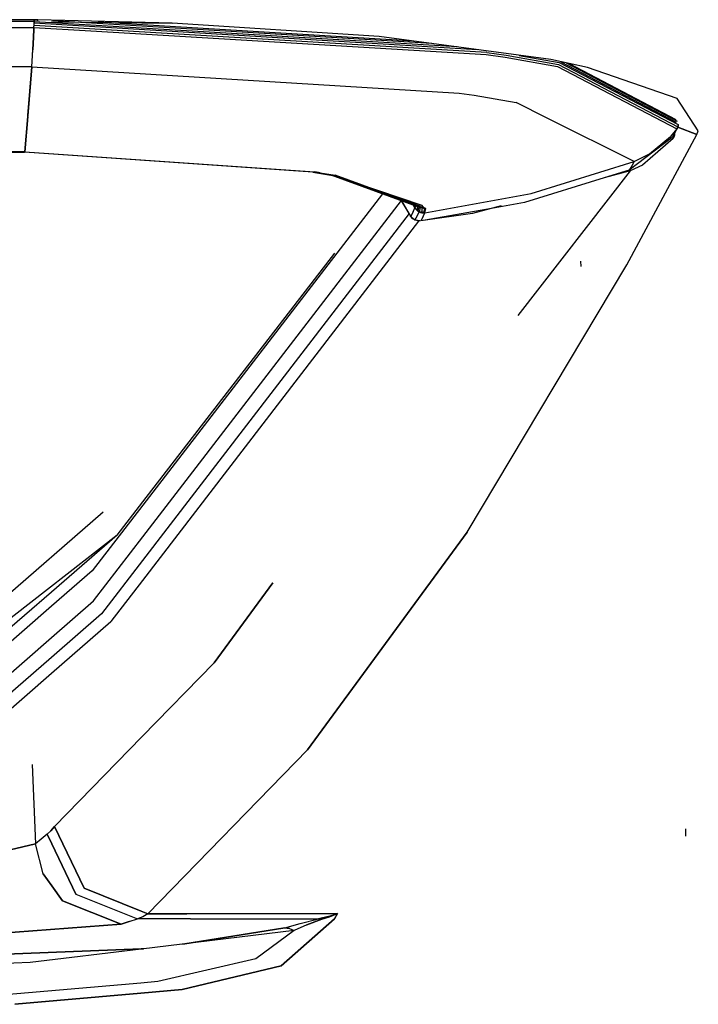
# Model space of a CAD drawing. Units: millimetres. Extents: x 977 to 10228, y -2171 to 2178.
# Drawn here: x 3422 to 3471, y -1032 to -961 of the extents above; entities that cross this region are included whole.
import ezdxf

# ---------------------------------------------------------------- set-up
doc = ezdxf.new("R2010")
doc.units = ezdxf.units.MM
doc.layers.add('10', color=7, linetype='CONTINUOUS', true_color=0xffffff)

msp = doc.modelspace()

# ---------------------------------------------------------------- linework, layer by layer
at = {"layer": '10', "color": 18, "linetype": 'CONTINUOUS'}
for p, q in [((3419.239929, -960.747314), (3423.197693, -960.768311)), ((3423.197693, -960.768311), (3419.239929, -960.747314)), ((3423.193542, -960.896729), (3423.196228, -960.816406)), ((3423.193542, -960.896729), (3423.196228, -960.816406)), ((3423.196228, -960.824219), (3423.193542, -960.896729)), ((3423.196228, -960.824219), (3423.193542, -960.896729)), ((3423.196228, -960.824219), (3423.193542, -960.896729)), ((3423.196228, -960.824219), (3423.193542, -960.896729)), ((3423.196228, -960.816406), (3423.196228, -960.824219)), ((3423.196228, -960.816406), (3423.196228, -960.824219)), ((3423.196228, -960.816406), (3423.196228, -960.824219)), ((3423.196228, -960.816406), (3423.196228, -960.824219)), ((3423.197693, -960.768311), (3423.462585, -960.769531)), ((3423.462585, -960.769531), (3423.197693, -960.768311)), ((3423.455505, -960.840332), (3423.458923, -960.817871)), ((3423.455505, -960.840332), (3423.458923, -960.817871)), ((3423.458923, -960.817871), (3423.462585, -960.769531)), ((3423.458923, -960.817871), (3423.462585, -960.769531)), ((3433.192566, -960.996582), (3423.462585, -960.769531)), ((3433.192566, -960.996582), (3423.462585, -960.769531)), ((3451.968201, -962.473633), (3424.526306, -960.837646)), ((3451.968201, -962.473633), (3424.526306, -960.837646)), ((3451.968201, -962.473633), (3424.526306, -960.837646)), ((3451.968201, -962.473633), (3424.526306, -960.837646)), ((3421.158875, -961.303955), (3423.176453, -961.313232)), ((3421.158875, -961.303955), (3423.176453, -961.313232)), ((3421.158875, -961.303955), (3423.176453, -961.313232)), ((3421.158875, -961.303955), (3423.176453, -961.313232)), ((3423.193542, -960.896729), (3421.170349, -960.886475)), ((3423.193542, -960.896729), (3421.170349, -960.886475)), ((3423.193542, -960.896729), (3421.170349, -960.886475)), ((3423.193542, -960.896729), (3421.170349, -960.886475)), ((3423.10907, -962.491211), (3423.166443, -961.491943)), ((3423.10907, -962.491211), (3423.166443, -961.491943)), ((3423.167175, -961.491943), (3423.113953, -962.491211)), ((3423.167175, -961.491943), (3423.113953, -962.491211)), ((3423.167175, -961.491943), (3423.113953, -962.491211)), ((3423.167175, -961.491943), (3423.113953, -962.491211)), ((3423.166443, -961.491455), (3423.176453, -961.313232)), ((3423.166443, -961.491455), (3423.176453, -961.313232)), ((3423.166443, -961.491943), (3423.166443, -961.491455)), ((3423.166443, -961.491943), (3423.166443, -961.491455)), ((3423.176453, -961.313232), (3423.167175, -961.491455)), ((3423.176453, -961.313232), (3423.167175, -961.491455)), ((3423.176453, -961.313232), (3423.167175, -961.491455)), ((3423.176453, -961.313232), (3423.167175, -961.491455)), ((3423.167175, -961.491455), (3423.167175, -961.491943)), ((3423.167175, -961.491455), (3423.167175, -961.491943)), ((3423.167175, -961.491455), (3423.167175, -961.491943)), ((3423.167175, -961.491455), (3423.167175, -961.491943)), ((3423.176453, -961.313232), (3423.183533, -961.161377)), ((3423.176453, -961.313232), (3423.183533, -961.161377)), ((3423.176453, -961.313232), (3423.179871, -961.23999)), ((3423.176453, -961.313232), (3423.179871, -961.23999)), ((3423.176453, -961.313232), (3423.179871, -961.23999)), ((3423.176453, -961.313232), (3423.179871, -961.23999)), ((3423.176453, -961.313232), (3427.286316, -961.558594)), ((3423.176453, -961.313232), (3427.286316, -961.558594)), ((3423.176453, -961.313232), (3427.286316, -961.558594)), ((3423.176453, -961.313232), (3427.286316, -961.558594)), ((3423.179871, -961.23999), (3423.183533, -961.162109)), ((3423.179871, -961.23999), (3423.183533, -961.162109)), ((3423.179871, -961.23999), (3423.183533, -961.162109)), ((3423.179871, -961.23999), (3423.183533, -961.162109)), ((3423.183533, -961.161377), (3423.193542, -960.896729)), ((3423.183533, -961.161377), (3423.193542, -960.896729)), ((3423.183533, -961.162109), (3423.186951, -961.084229)), ((3423.183533, -961.162109), (3423.186951, -961.084229)), ((3423.183533, -961.162109), (3423.186951, -961.084229)), ((3423.183533, -961.162109), (3423.186951, -961.084229)), ((3430.788757, -961.615967), (3423.183533, -961.162109)), ((3430.788757, -961.615967), (3423.183533, -961.162109)), ((3430.788757, -961.615967), (3423.183533, -961.162109)), ((3430.788757, -961.615967), (3423.183533, -961.162109)), ((3423.186951, -961.084229), (3423.190125, -961.006348)), ((3423.186951, -961.084229), (3423.190125, -961.006348)), ((3423.186951, -961.084229), (3423.190125, -961.006348)), ((3423.186951, -961.084229), (3423.190125, -961.006348)), ((3423.193542, -960.896729), (3423.190125, -961.006348)), ((3423.193542, -960.896729), (3423.190125, -961.006348)), ((3423.193542, -960.896729), (3423.190125, -961.006348)), ((3423.193542, -960.896729), (3423.190125, -961.006348)), ((3434.396423, -961.674561), (3423.190125, -961.006348)), ((3434.396423, -961.674561), (3423.190125, -961.006348)), ((3434.396423, -961.674561), (3423.190125, -961.006348)), ((3434.396423, -961.674561), (3423.190125, -961.006348)), ((3453.809021, -962.722168), (3423.193542, -960.896729)), ((3453.809021, -962.722168), (3423.193542, -960.896729)), ((3453.809021, -962.722168), (3423.193542, -960.896729)), ((3453.809021, -962.722168), (3423.193542, -960.896729)), ((3424.415955, -960.894775), (3433.192566, -960.996582)), ((3427.286316, -961.558594), (3427.28656, -961.559082)), ((3427.286316, -961.558594), (3427.28656, -961.559082)), ((3427.286316, -961.558594), (3427.28656, -961.559082)), ((3427.286316, -961.558594), (3427.28656, -961.559082)), ((3427.287048, -961.559082), (3455.913513, -963.268555)), ((3427.287048, -961.559082), (3455.913513, -963.268555)), ((3427.287048, -961.559082), (3455.913513, -963.268555)), ((3427.287048, -961.559082), (3455.913513, -963.268555)), ((3450.639587, -962.294189), (3427.834412, -960.934326)), ((3450.639587, -962.294189), (3427.834412, -960.934326)), ((3450.639587, -962.294189), (3427.834412, -960.934326)), ((3450.639587, -962.294189), (3427.834412, -960.934326)), ((3448.171082, -961.960938), (3433.192566, -960.996582)), ((3430.78949, -961.615967), (3430.788757, -961.615967)), ((3430.78949, -961.615967), (3430.788757, -961.615967)), ((3430.78949, -961.615967), (3430.788757, -961.615967)), ((3430.78949, -961.615967), (3430.788757, -961.615967)), ((3455.952087, -963.116943), (3430.78949, -961.615967)), ((3455.952087, -963.116943), (3430.78949, -961.615967)), ((3455.952087, -963.116943), (3430.78949, -961.615967)), ((3455.952087, -963.116943), (3430.78949, -961.615967)), ((3455.270691, -962.919678), (3434.396423, -961.674561)), ((3455.270691, -962.919678), (3434.396423, -961.674561)), ((3455.270691, -962.919678), (3434.396423, -961.674561)), ((3455.270691, -962.919678), (3434.396423, -961.674561)), ((3460.588806, -963.637451), (3448.171082, -961.960938)), ((3423.012878, -964.165771), (3423.10907, -962.491211)), ((3423.012878, -964.165771), (3423.10907, -962.491211)), ((3423.012878, -964.165771), (3423.090515, -962.932617)), ((3423.012878, -964.165771), (3423.090515, -962.932617)), ((3423.012878, -964.165771), (3423.090515, -962.932617)), ((3423.012878, -964.165771), (3423.090515, -962.932617)), ((3423.113953, -962.491211), (3423.090515, -962.932617)), ((3423.113953, -962.491211), (3423.090515, -962.932617)), ((3423.113953, -962.491211), (3423.090515, -962.932617)), ((3423.113953, -962.491211), (3423.090515, -962.932617)), ((3455.913513, -963.268555), (3457.294861, -963.469727)), ((3455.913513, -963.268555), (3457.294861, -963.469727)), ((3455.913513, -963.268555), (3457.294861, -963.469727)), ((3455.913513, -963.268555), (3457.294861, -963.469727)), ((3455.952087, -963.116943), (3457.34613, -963.320068)), ((3455.952087, -963.116943), (3457.34613, -963.320068)), ((3455.952087, -963.116943), (3457.34613, -963.320068)), ((3455.952087, -963.116943), (3457.34613, -963.320068)), ((3457.294861, -963.469727), (3461.060242, -964.125488)), ((3457.294861, -963.469727), (3461.060242, -964.125488)), ((3457.294861, -963.469727), (3461.060242, -964.125488)), ((3457.294861, -963.469727), (3461.060242, -964.125488)), ((3457.34613, -963.320068), (3461.144226, -963.982178)), ((3457.34613, -963.320068), (3461.144226, -963.982178)), ((3457.34613, -963.320068), (3461.144226, -963.982178)), ((3457.34613, -963.320068), (3461.144226, -963.982178)), ((3458.286804, -963.32666), (3461.187439, -963.832764)), ((3458.286804, -963.32666), (3461.187439, -963.832764)), ((3458.286804, -963.32666), (3461.187439, -963.832764)), ((3458.286804, -963.32666), (3461.187439, -963.832764)), ((3463.233337, -964.194824), (3460.588806, -963.637451)), ((3423.012878, -964.165771), (3421.095886, -964.157227)), ((3423.012878, -964.165771), (3421.095886, -964.157227)), ((3423.012878, -964.165771), (3421.095886, -964.157227)), ((3423.012878, -964.165771), (3421.095886, -964.157227)), ((3423.012878, -964.165771), (3422.745789, -967.697021)), ((3423.012878, -964.165771), (3422.745789, -967.697021)), ((3422.747009, -967.681396), (3423.012878, -964.165771)), ((3422.747009, -967.681396), (3423.012878, -964.165771)), ((3422.747009, -967.681396), (3423.012878, -964.165771)), ((3422.747009, -967.681396), (3423.012878, -964.165771)), ((3423.012878, -964.165771), (3453.958191, -966.057129)), ((3423.012878, -964.165771), (3453.958191, -966.057129)), ((3423.012878, -964.165771), (3453.958191, -966.057129)), ((3423.012878, -964.165771), (3453.958191, -966.057129)), ((3423.037781, -963.736084), (3423.039978, -963.736084)), ((3423.037781, -963.736084), (3423.039978, -963.736084)), ((3461.060242, -964.125488), (3469.71283, -968.633301)), ((3461.060242, -964.125488), (3469.71283, -968.633301)), ((3461.060242, -964.125488), (3469.71283, -968.633301)), ((3461.060242, -964.125488), (3469.71283, -968.633301)), ((3461.144226, -963.982178), (3469.786072, -968.493164)), ((3461.144226, -963.982178), (3469.786072, -968.493164)), ((3461.144226, -963.982178), (3469.786072, -968.493164)), ((3461.144226, -963.982178), (3469.786072, -968.493164)), ((3461.187439, -963.832764), (3469.808777, -968.339844)), ((3461.187439, -963.832764), (3469.808777, -968.339844)), ((3461.187439, -963.832764), (3469.808777, -968.339844)), ((3461.187439, -963.832764), (3469.808777, -968.339844)), ((3461.31488, -963.790527), (3469.669373, -968.162109)), ((3461.31488, -963.790527), (3469.669373, -968.162109)), ((3461.31488, -963.790527), (3469.669373, -968.162109)), ((3461.31488, -963.790527), (3469.669373, -968.162109)), ((3461.704285, -963.872803), (3469.73407, -968.078369)), ((3461.704285, -963.872803), (3469.73407, -968.078369)), ((3461.704285, -963.872803), (3469.73407, -968.078369)), ((3461.704285, -963.872803), (3469.73407, -968.078369)), ((3461.915222, -963.91748), (3469.631775, -967.960938)), ((3461.915222, -963.91748), (3469.631775, -967.960938)), ((3461.915222, -963.91748), (3469.631775, -967.960938)), ((3461.915222, -963.91748), (3469.631775, -967.960938)), ((3469.738464, -966.454346), (3463.233337, -964.194824)), ((3453.958191, -966.057129), (3455.049255, -966.218506)), ((3453.958191, -966.057129), (3455.049255, -966.218506)), ((3453.958191, -966.057129), (3455.049255, -966.218506)), ((3453.958191, -966.057129), (3455.049255, -966.218506)), ((3455.049255, -966.218506), (3458.068054, -966.735352)), ((3455.049255, -966.218506), (3458.068054, -966.735352)), ((3455.049255, -966.218506), (3458.068054, -966.735352)), ((3455.049255, -966.218506), (3458.068054, -966.735352)), ((3471.26239, -968.792236), (3469.738464, -966.454346)), ((3471.26239, -968.792236), (3469.738464, -966.454346)), ((3460.334656, -967.866699), (3458.068054, -966.735352)), ((3460.334656, -967.866699), (3458.068054, -966.735352)), ((3460.334656, -967.866699), (3458.068054, -966.735352)), ((3460.334656, -967.866699), (3458.068054, -966.735352)), ((3422.742371, -967.741455), (3422.510681, -970.30542)), ((3422.742371, -967.741455), (3422.510681, -970.30542)), ((3422.510681, -970.30542), (3422.741638, -967.742676)), ((3422.510681, -970.30542), (3422.741638, -967.742676)), ((3422.510681, -970.30542), (3422.741638, -967.742676)), ((3422.510681, -970.30542), (3422.741638, -967.742676)), ((3422.741882, -967.740479), (3422.747009, -967.681396)), ((3422.741882, -967.740479), (3422.747009, -967.681396)), ((3422.741882, -967.740479), (3422.747009, -967.681396)), ((3422.741882, -967.740479), (3422.747009, -967.681396)), ((3466.611755, -971.000732), (3460.334656, -967.866699)), ((3466.611755, -971.000732), (3460.334656, -967.866699)), ((3466.611755, -971.000732), (3460.334656, -967.866699)), ((3466.611755, -971.000732), (3460.334656, -967.866699)), ((3469.71283, -968.633301), (3469.244568, -969.20459)), ((3469.71283, -968.633301), (3469.244568, -969.20459)), ((3469.747986, -968.576416), (3469.548767, -968.953125)), ((3469.747986, -968.576416), (3469.548767, -968.953125)), ((3469.71283, -968.633301), (3469.548767, -968.953125)), ((3469.71283, -968.633301), (3469.548767, -968.953125)), ((3469.71283, -968.633301), (3469.548767, -968.953125)), ((3469.71283, -968.633301), (3469.548767, -968.953125)), ((3469.76825, -968.539062), (3469.71283, -968.633301)), ((3469.76825, -968.539062), (3469.71283, -968.633301)), ((3469.76825, -968.539062), (3469.71283, -968.633301)), ((3469.76825, -968.539062), (3469.71283, -968.633301)), ((3469.71283, -968.633301), (3469.754578, -968.566406)), ((3469.71283, -968.633301), (3469.754578, -968.566406)), ((3469.76825, -968.539062), (3469.753845, -968.565918)), ((3469.76825, -968.539062), (3469.753845, -968.565918)), ((3469.754578, -968.566406), (3469.786072, -968.493164)), ((3469.754578, -968.566406), (3469.786072, -968.493164)), ((3469.768494, -968.533691), (3469.76825, -968.539062)), ((3469.768494, -968.533691), (3469.76825, -968.539062)), ((3469.770203, -968.530273), (3471.155701, -969.044189)), ((3471.155701, -969.044189), (3469.770203, -968.530273)), ((3469.784363, -968.341797), (3469.7724, -968.486084)), ((3469.784363, -968.341797), (3469.7724, -968.486084)), ((3469.803894, -968.41748), (3469.786072, -968.493164)), ((3469.803894, -968.41748), (3469.786072, -968.493164)), ((3469.808777, -968.339844), (3469.803894, -968.41748)), ((3469.808777, -968.339844), (3469.803894, -968.41748)), ((3466.080505, -978.470459), (3471.155701, -969.044189)), ((3466.080505, -978.470459), (3471.155701, -969.044189)), ((3469.365906, -969.270508), (3466.268494, -971.628174)), ((3469.365906, -969.270508), (3466.268494, -971.628174)), ((3469.452332, -969.33252), (3467.229919, -971.270508)), ((3469.452332, -969.33252), (3467.229919, -971.270508)), ((3469.452332, -969.33252), (3467.229919, -971.270508)), ((3469.452332, -969.33252), (3467.229919, -971.270508)), ((3467.724792, -970.454102), (3469.244568, -969.20459)), ((3467.724792, -970.454102), (3469.244568, -969.20459)), ((3469.548767, -968.953125), (3469.365906, -969.270508)), ((3469.548767, -968.953125), (3469.365906, -969.270508)), ((3469.50116, -969.251221), (3469.452332, -969.33252)), ((3469.50116, -969.251221), (3469.452332, -969.33252)), ((3469.545837, -969.091553), (3469.50116, -969.251221)), ((3469.545837, -969.091553), (3469.50116, -969.251221)), ((3469.538025, -968.972168), (3469.545837, -969.091553)), ((3469.538025, -968.972168), (3469.545837, -969.091553)), ((3471.155701, -969.044189), (3471.26239, -968.792236)), ((3471.155701, -969.044189), (3471.26239, -968.792236)), ((3419.519226, -970.318604), (3422.505554, -970.333984)), ((3419.519226, -970.318604), (3422.505554, -970.333984)), ((3422.510681, -970.30542), (3421.016541, -970.29834)), ((3422.510681, -970.30542), (3421.016541, -970.29834)), ((3422.510681, -970.30542), (3421.016541, -970.29834)), ((3422.510681, -970.30542), (3421.016541, -970.29834)), ((3422.504089, -970.324219), (3422.503601, -970.304932)), ((3422.504089, -970.324219), (3422.503601, -970.304932)), ((3422.505554, -970.333984), (3422.504089, -970.324219)), ((3422.505554, -970.333984), (3422.504089, -970.324219)), ((3422.510681, -970.30542), (3422.505554, -970.333984)), ((3422.510681, -970.30542), (3422.505554, -970.333984)), ((3422.507996, -970.327881), (3422.505554, -970.333984)), ((3422.507996, -970.327881), (3422.505554, -970.333984)), ((3422.507996, -970.327881), (3422.505554, -970.333984)), ((3422.507996, -970.327881), (3422.505554, -970.333984)), ((3443.357117, -971.781494), (3422.505554, -970.333984)), ((3443.357117, -971.781494), (3422.505554, -970.333984)), ((3422.510681, -970.30542), (3422.507996, -970.327881)), ((3422.510681, -970.30542), (3422.507996, -970.327881)), ((3422.510681, -970.30542), (3422.507996, -970.327881)), ((3422.510681, -970.30542), (3422.507996, -970.327881)), ((3443.437683, -971.779297), (3422.507996, -970.327881)), ((3443.437683, -971.779297), (3422.507996, -970.327881)), ((3443.437683, -971.779297), (3422.507996, -970.327881)), ((3443.437683, -971.779297), (3422.507996, -970.327881)), ((3422.510681, -970.30542), (3443.517029, -971.760254)), ((3422.510681, -970.30542), (3443.517029, -971.760254)), ((3422.510681, -970.30542), (3443.517029, -971.760254)), ((3422.510681, -970.30542), (3443.517029, -971.760254)), ((3466.611755, -971.000732), (3467.724792, -970.454102)), ((3466.611755, -971.000732), (3467.724792, -970.454102)), ((3459.16449, -973.330811), (3466.611755, -971.000732)), ((3459.16449, -973.330811), (3466.611755, -971.000732)), ((3466.449402, -971.309814), (3466.268494, -971.628174)), ((3466.449402, -971.309814), (3466.268494, -971.628174)), ((3466.449402, -971.309814), (3466.268494, -971.628174)), ((3466.449402, -971.309814), (3466.268494, -971.628174)), ((3467.229919, -971.270508), (3466.341003, -971.678467)), ((3467.229919, -971.270508), (3466.341003, -971.678467)), ((3467.229919, -971.270508), (3466.341003, -971.678467)), ((3467.229919, -971.270508), (3466.341003, -971.678467)), ((3466.611755, -971.000732), (3466.449402, -971.309814)), ((3466.611755, -971.000732), (3466.449402, -971.309814)), ((3466.611755, -971.000732), (3466.449402, -971.309814)), ((3466.611755, -971.000732), (3466.449402, -971.309814)), ((3443.357117, -971.781494), (3444.811951, -972.019531)), ((3443.357117, -971.781494), (3444.811951, -972.019531)), ((3443.814636, -971.838135), (3443.437683, -971.779297)), ((3443.814636, -971.838135), (3443.437683, -971.779297)), ((3443.814636, -971.838135), (3443.437683, -971.779297)), ((3443.814636, -971.838135), (3443.437683, -971.779297)), ((3443.8974, -971.819092), (3443.517029, -971.760254)), ((3443.8974, -971.819092), (3443.517029, -971.760254)), ((3443.8974, -971.819092), (3443.517029, -971.760254)), ((3443.8974, -971.819092), (3443.517029, -971.760254)), ((3444.899597, -972.018311), (3443.814636, -971.838135)), ((3444.899597, -972.018311), (3443.814636, -971.838135)), ((3444.899597, -972.018311), (3443.814636, -971.838135)), ((3444.899597, -972.018311), (3443.814636, -971.838135)), ((3443.8974, -971.819092), (3444.989929, -972.000977)), ((3443.8974, -971.819092), (3444.989929, -972.000977)), ((3443.8974, -971.819092), (3444.989929, -972.000977)), ((3443.8974, -971.819092), (3444.989929, -972.000977)), ((3444.667908, -971.97998), (3451.133728, -974.333008)), ((3444.667908, -971.97998), (3451.133728, -974.333008)), ((3444.811951, -972.019531), (3444.670593, -971.980469)), ((3444.811951, -972.019531), (3444.670593, -971.980469)), ((3444.811951, -972.019531), (3451.246765, -974.157715)), ((3444.811951, -972.019531), (3451.246765, -974.157715)), ((3444.811951, -972.019531), (3451.246765, -974.157715)), ((3444.811951, -972.019531), (3451.246765, -974.157715)), ((3444.899597, -972.018311), (3451.246765, -974.157715)), ((3444.899597, -972.018311), (3451.436707, -974.404297)), ((3444.899597, -972.018311), (3451.246765, -974.157715)), ((3444.899597, -972.018311), (3451.436707, -974.404297)), ((3451.17865, -974.263184), (3444.989929, -972.000977)), ((3451.17865, -974.263184), (3444.989929, -972.000977)), ((3451.17865, -974.263184), (3444.989929, -972.000977)), ((3451.17865, -974.263184), (3444.989929, -972.000977)), ((3466.341003, -971.678467), (3458.203796, -982.136719)), ((3466.341003, -971.678467), (3458.203796, -982.136719)), ((3466.341003, -971.678467), (3458.203796, -982.136719)), ((3466.341003, -971.678467), (3458.203796, -982.136719)), ((3464.457947, -972.189453), (3458.677673, -973.981201)), ((3464.457947, -972.189453), (3458.677673, -973.981201)), ((3466.268494, -971.628174), (3464.457947, -972.189453)), ((3466.268494, -971.628174), (3464.457947, -972.189453)), ((3466.341003, -971.678467), (3464.457947, -972.189453)), ((3466.341003, -971.678467), (3464.457947, -972.189453)), ((3466.341003, -971.678467), (3464.457947, -972.189453)), ((3466.341003, -971.678467), (3464.457947, -972.189453)), ((3448.412048, -973.342285), (3431.059753, -995.860596)), ((3448.412048, -973.342285), (3431.059753, -995.860596)), ((3448.412048, -973.342285), (3431.059753, -995.860596)), ((3448.412048, -973.342285), (3431.059753, -995.860596)), ((3451.476746, -974.722168), (3459.16449, -973.330811)), ((3451.476746, -974.722168), (3459.16449, -973.330811)), ((3431.050476, -998.166016), (3449.76947, -973.836426)), ((3431.050476, -998.166016), (3449.76947, -973.836426)), ((3431.050476, -998.166016), (3449.76947, -973.836426)), ((3431.050476, -998.166016), (3449.76947, -973.836426)), ((3450.448914, -974.959229), (3449.780945, -973.84082)), ((3450.448914, -974.959229), (3449.780945, -973.84082)), ((3450.344177, -974.767578), (3449.793152, -973.844971)), ((3450.344177, -974.767578), (3449.793152, -973.844971)), ((3450.344177, -974.767578), (3449.793152, -973.844971)), ((3450.344177, -974.767578), (3449.793152, -973.844971)), ((3450.618591, -974.635986), (3450.755798, -974.366699)), ((3450.618591, -974.635986), (3450.755798, -974.366699)), ((3450.618591, -974.635986), (3450.755798, -974.366699)), ((3450.618591, -974.635986), (3450.755798, -974.366699)), ((3450.755798, -974.366699), (3450.623718, -974.147461)), ((3450.755798, -974.366699), (3450.623718, -974.147461)), ((3450.755798, -974.366699), (3450.623718, -974.147461)), ((3450.755798, -974.366699), (3450.623718, -974.147461)), ((3450.623962, -974.147461), (3450.670105, -974.224854)), ((3450.623962, -974.147461), (3450.670105, -974.224854)), ((3450.670105, -974.224854), (3450.755798, -974.366699)), ((3450.670105, -974.224854), (3450.755798, -974.366699)), ((3450.789978, -974.207764), (3450.755798, -974.366699)), ((3450.789978, -974.207764), (3450.755798, -974.366699)), ((3450.789978, -974.207764), (3450.755798, -974.366699)), ((3450.789978, -974.207764), (3450.755798, -974.366699)), ((3451.064392, -974.650879), (3450.755798, -974.366699)), ((3451.064392, -974.650879), (3450.755798, -974.366699)), ((3450.755798, -974.366699), (3450.813171, -974.449707)), ((3451.064392, -974.650879), (3450.755798, -974.366699)), ((3451.064392, -974.650879), (3450.755798, -974.366699)), ((3450.755798, -974.366699), (3450.813171, -974.449707)), ((3450.938416, -974.261719), (3450.881287, -974.52417)), ((3450.938416, -974.261719), (3450.881287, -974.52417)), ((3450.938416, -974.261719), (3450.881287, -974.52417)), ((3450.938416, -974.261719), (3450.881287, -974.52417)), ((3451.036804, -974.278809), (3450.968201, -974.594238)), ((3451.036804, -974.278809), (3450.968201, -974.594238)), ((3451.036804, -974.278809), (3450.968201, -974.594238)), ((3451.036804, -974.278809), (3450.968201, -974.594238)), ((3451.036804, -974.278809), (3450.986023, -974.239502)), ((3451.036804, -974.278809), (3450.986023, -974.239502)), ((3451.133728, -974.333008), (3451.036804, -974.278809)), ((3451.133728, -974.333008), (3451.036804, -974.278809)), ((3451.133728, -974.333008), (3451.064392, -974.650879)), ((3451.133728, -974.333008), (3451.064392, -974.650879)), ((3451.133728, -974.333008), (3451.064392, -974.650879)), ((3451.133728, -974.333008), (3451.064392, -974.650879)), ((3451.548279, -974.398438), (3451.226013, -974.280762)), ((3451.548279, -974.398438), (3451.226013, -974.280762)), ((3451.548279, -974.398438), (3451.226013, -974.280762)), ((3451.548279, -974.398438), (3451.226013, -974.280762)), ((3451.246765, -974.157715), (3451.248718, -974.288818)), ((3451.436707, -974.404297), (3451.246765, -974.157715)), ((3451.246765, -974.157715), (3451.248718, -974.288818)), ((3451.246765, -974.157715), (3451.248718, -974.288818)), ((3451.436707, -974.404297), (3451.246765, -974.157715)), ((3451.246765, -974.157715), (3451.248718, -974.288818)), ((3451.249451, -974.335693), (3451.255066, -974.715088)), ((3451.249451, -974.335693), (3451.255066, -974.715088)), ((3451.249451, -974.335693), (3451.255066, -974.715088)), ((3451.249451, -974.335693), (3451.255066, -974.715088)), ((3451.436707, -974.404297), (3451.365906, -974.726807)), ((3451.436707, -974.404297), (3451.365906, -974.726807)), ((3451.436707, -974.404297), (3451.365906, -974.726807)), ((3451.436707, -974.404297), (3451.365906, -974.726807)), ((3451.476746, -974.722168), (3451.548279, -974.398438)), ((3451.476746, -974.722168), (3451.548279, -974.398438)), ((3451.476746, -974.722168), (3451.548279, -974.398438)), ((3451.476746, -974.722168), (3451.548279, -974.398438)), ((3456.286804, -974.405762), (3451.48407, -975.26001)), ((3456.286804, -974.405762), (3451.48407, -975.26001)), ((3457.003113, -974.21167), (3454.925232, -974.775635)), ((3457.003113, -974.21167), (3454.925232, -974.775635)), ((3457.003113, -974.21167), (3454.925232, -974.775635)), ((3457.003113, -974.21167), (3454.925232, -974.775635)), ((3458.677673, -973.981201), (3456.286804, -974.405762)), ((3458.677673, -973.981201), (3456.286804, -974.405762)), ((3450.338806, -974.774414), (3431.043396, -999.861816)), ((3450.338806, -974.774414), (3431.043396, -999.861816)), ((3450.338806, -974.774414), (3431.043396, -999.861816)), ((3450.338806, -974.774414), (3431.043396, -999.861816)), ((3450.430115, -974.970947), (3450.344177, -974.767578)), ((3450.430115, -974.970947), (3450.344177, -974.767578)), ((3450.430115, -974.970947), (3450.344177, -974.767578)), ((3450.430115, -974.970947), (3450.344177, -974.767578)), ((3450.593445, -975.157715), (3450.430115, -974.970947)), ((3450.593445, -975.157715), (3450.430115, -974.970947)), ((3450.593445, -975.157715), (3450.430115, -974.970947)), ((3450.593445, -975.157715), (3450.430115, -974.970947)), ((3450.618591, -974.635986), (3450.448914, -974.959229)), ((3450.618591, -974.635986), (3450.448914, -974.959229)), ((3450.618591, -974.635986), (3450.448914, -974.959229)), ((3450.618591, -974.635986), (3450.448914, -974.959229)), ((3450.573914, -975.117188), (3450.448914, -974.959229)), ((3450.573914, -975.117188), (3450.448914, -974.959229)), ((3450.756531, -975.244141), (3450.573914, -975.117188)), ((3450.756531, -975.244141), (3450.573914, -975.117188)), ((3450.756531, -975.244141), (3450.925964, -974.920654)), ((3450.756531, -975.244141), (3450.925964, -974.920654)), ((3450.756531, -975.244141), (3450.925964, -974.920654)), ((3450.756531, -975.244141), (3450.925964, -974.920654)), ((3450.813171, -974.449707), (3450.881287, -974.52417)), ((3450.813171, -974.449707), (3450.881287, -974.52417)), ((3450.881287, -974.52417), (3450.923279, -974.560791)), ((3450.881287, -974.52417), (3450.923279, -974.560791)), ((3450.923279, -974.560791), (3450.968201, -974.594238)), ((3450.923279, -974.560791), (3450.968201, -974.594238)), ((3450.925964, -974.920654), (3451.064392, -974.650879)), ((3450.925964, -974.920654), (3451.064392, -974.650879)), ((3450.925964, -974.920654), (3451.064392, -974.650879)), ((3450.925964, -974.920654), (3451.064392, -974.650879)), ((3450.968201, -974.594238), (3451.015076, -974.624512)), ((3450.968201, -974.594238), (3451.015076, -974.624512)), ((3451.015076, -974.624512), (3451.064392, -974.650879)), ((3451.015076, -974.624512), (3451.064392, -974.650879)), ((3451.370789, -974.703613), (3451.064392, -974.650879)), ((3451.370789, -974.703613), (3451.064392, -974.650879)), ((3451.064392, -974.650879), (3451.15741, -974.689453)), ((3451.370789, -974.703613), (3451.064392, -974.650879)), ((3451.370789, -974.703613), (3451.064392, -974.650879)), ((3451.064392, -974.650879), (3451.15741, -974.689453)), ((3451.15741, -974.689453), (3451.255066, -974.715088)), ((3451.15741, -974.689453), (3451.255066, -974.715088)), ((3454.925232, -974.775635), (3451.174744, -975.303467)), ((3454.925232, -974.775635), (3451.174744, -975.303467)), ((3454.925232, -974.775635), (3451.174744, -975.303467)), ((3454.925232, -974.775635), (3451.174744, -975.303467)), ((3451.33783, -974.992676), (3451.174744, -975.303467)), ((3451.33783, -974.992676), (3451.174744, -975.303467)), ((3451.33783, -974.992676), (3451.174744, -975.303467)), ((3451.33783, -974.992676), (3451.174744, -975.303467)), ((3451.255066, -974.715088), (3451.309998, -974.723389)), ((3451.255066, -974.715088), (3451.309998, -974.723389)), ((3451.309998, -974.723389), (3451.365906, -974.726807)), ((3451.309998, -974.723389), (3451.365906, -974.726807)), ((3451.33783, -974.992676), (3451.476746, -974.722168)), ((3451.33783, -974.992676), (3451.476746, -974.722168)), ((3451.33783, -974.992676), (3451.476746, -974.722168)), ((3451.33783, -974.992676), (3451.476746, -974.722168)), ((3451.365906, -974.726807), (3451.42157, -974.726318)), ((3451.365906, -974.726807), (3451.42157, -974.726318)), ((3451.426697, -974.713135), (3451.377869, -974.705078)), ((3451.426697, -974.713135), (3451.377869, -974.705078)), ((3451.426697, -974.713135), (3451.377869, -974.705078)), ((3451.426697, -974.713135), (3451.377869, -974.705078)), ((3451.476746, -974.722168), (3451.42157, -974.726318)), ((3451.476746, -974.722168), (3451.42157, -974.726318)), ((3451.019226, -975.325195), (3431.037537, -1001.305664)), ((3451.019226, -975.325195), (3431.037537, -1001.305664)), ((3451.019226, -975.325195), (3431.037537, -1001.305664)), ((3451.019226, -975.325195), (3431.037537, -1001.305664)), ((3451.019226, -975.325195), (3450.593445, -975.157715)), ((3451.019226, -975.325195), (3450.593445, -975.157715)), ((3451.019226, -975.325195), (3450.593445, -975.157715)), ((3451.019226, -975.325195), (3450.593445, -975.157715)), ((3451.131287, -975.30957), (3450.756531, -975.244141)), ((3451.131287, -975.30957), (3450.756531, -975.244141)), ((3451.131287, -975.30957), (3451.019226, -975.325195)), ((3451.131287, -975.30957), (3451.019226, -975.325195)), ((3451.131287, -975.30957), (3451.019226, -975.325195)), ((3451.131287, -975.30957), (3451.019226, -975.325195)), ((3431.060486, -995.622803), (3444.953064, -977.647217)), ((3431.060486, -995.622803), (3444.953064, -977.647217)), ((3454.535828, -997.82373), (3466.080505, -978.470459)), ((3454.535828, -997.82373), (3466.080505, -978.470459)), ((3462.781433, -978.611084), (3462.747742, -978.211182)), ((3462.781433, -978.611084), (3462.747742, -978.211182)), ((3429.197693, -998.033203), (3431.060486, -995.622803)), ((3429.197693, -998.033203), (3431.060486, -995.622803)), ((3418.807312, -1004.484619), (3428.198669, -996.352295)), ((3418.807312, -1004.484619), (3428.198669, -996.352295)), ((3431.059753, -995.860596), (3427.389099, -1000.623779)), ((3431.059753, -995.860596), (3427.389099, -1000.623779)), ((3431.059753, -995.860596), (3427.389099, -1000.623779)), ((3431.059753, -995.860596), (3427.389099, -1000.623779)), ((3454.535828, -997.82373), (3442.979919, -1013.576172)), ((3442.979919, -1013.576172), (3454.535828, -997.82373)), ((3429.197693, -998.033203), (3418.516296, -1006.370117)), ((3429.197693, -998.033203), (3418.516296, -1006.370117)), ((3429.197693, -998.033203), (3424.443542, -1002.153564)), ((3429.197693, -998.033203), (3424.443542, -1002.153564)), ((3429.197693, -998.033203), (3424.443542, -1002.153564)), ((3429.197693, -998.033203), (3424.443542, -1002.153564)), ((3427.48822, -1002.795898), (3431.050476, -998.166016)), ((3427.48822, -1002.795898), (3431.050476, -998.166016)), ((3427.48822, -1002.795898), (3431.050476, -998.166016)), ((3427.48822, -1002.795898), (3431.050476, -998.166016)), ((3431.043396, -999.861816), (3428.064148, -1003.735596)), ((3431.043396, -999.861816), (3428.064148, -1003.735596)), ((3431.043396, -999.861816), (3428.064148, -1003.735596)), ((3431.043396, -999.861816), (3428.064148, -1003.735596)), ((3427.389099, -1000.623779), (3424.444519, -1003.184326)), ((3427.389099, -1000.623779), (3424.444519, -1003.184326)), ((3427.389099, -1000.623779), (3424.444519, -1003.184326)), ((3427.389099, -1000.623779), (3424.444519, -1003.184326)), ((3431.037537, -1001.305664), (3428.746277, -1004.285156)), ((3431.037537, -1001.305664), (3428.746277, -1004.285156)), ((3431.037537, -1001.305664), (3428.746277, -1004.285156)), ((3431.037537, -1001.305664), (3428.746277, -1004.285156)), ((3436.216736, -1007.273926), (3440.472595, -1001.475586)), ((3440.472595, -1001.475586), (3436.216736, -1007.273926)), ((3424.443542, -1002.153564), (3418.043152, -1007.700928)), ((3424.443542, -1002.153564), (3418.043152, -1007.700928)), ((3424.443542, -1002.153564), (3418.043152, -1007.700928)), ((3424.443542, -1002.153564), (3418.043152, -1007.700928)), ((3424.446472, -1005.44458), (3427.48822, -1002.795898)), ((3424.446472, -1005.44458), (3427.48822, -1002.795898)), ((3424.446472, -1005.44458), (3427.48822, -1002.795898)), ((3424.446472, -1005.44458), (3427.48822, -1002.795898)), ((3424.444519, -1003.184326), (3416.249695, -1010.310059)), ((3424.444519, -1003.184326), (3416.249695, -1010.310059)), ((3424.444519, -1003.184326), (3416.249695, -1010.310059)), ((3424.444519, -1003.184326), (3416.249695, -1010.310059)), ((3428.064148, -1003.735596), (3424.448181, -1006.88501)), ((3428.064148, -1003.735596), (3424.448181, -1006.88501)), ((3428.064148, -1003.735596), (3424.448181, -1006.88501)), ((3428.064148, -1003.735596), (3424.448181, -1006.88501)), ((3424.449158, -1008.027344), (3428.746277, -1004.285156)), ((3424.449158, -1008.027344), (3428.746277, -1004.285156)), ((3424.449158, -1008.027344), (3428.746277, -1004.285156)), ((3424.449158, -1008.027344), (3428.746277, -1004.285156)), ((3416.361755, -1012.485107), (3424.446472, -1005.44458)), ((3416.361755, -1012.485107), (3424.446472, -1005.44458)), ((3416.361755, -1012.485107), (3424.446472, -1005.44458)), ((3416.361755, -1012.485107), (3424.446472, -1005.44458)), ((3424.448181, -1006.88501), (3416.94281, -1013.422119)), ((3424.448181, -1006.88501), (3416.94281, -1013.422119)), ((3424.448181, -1006.88501), (3416.94281, -1013.422119)), ((3424.448181, -1006.88501), (3416.94281, -1013.422119)), ((3430.991882, -1012.631348), (3436.216736, -1007.273926)), ((3436.216736, -1007.273926), (3430.991882, -1012.631348)), ((3417.628357, -1013.967285), (3424.449158, -1008.027344)), ((3417.628357, -1013.967285), (3424.449158, -1008.027344)), ((3417.628357, -1013.967285), (3424.449158, -1008.027344)), ((3417.628357, -1013.967285), (3424.449158, -1008.027344)), ((3424.671814, -1019.111572), (3430.991882, -1012.631348)), ((3430.991882, -1012.631348), (3424.671814, -1019.111572)), ((3442.979919, -1013.576172), (3431.415955, -1025.429688)), ((3442.979919, -1013.576172), (3431.415955, -1025.429688)), ((3423.048279, -1014.621338), (3423.28656, -1020.375244)), ((3423.048279, -1014.621338), (3423.28656, -1020.375244)), ((3424.671814, -1019.111572), (3424.402283, -1019.415283)), ((3424.402283, -1019.415283), (3424.671814, -1019.111572)), ((3426.814148, -1023.586426), (3424.671814, -1019.111572)), ((3424.671814, -1019.111572), (3426.814148, -1023.586426)), ((3470.368835, -1019.821289), (3470.361511, -1019.292236)), ((3470.368835, -1019.821289), (3470.361511, -1019.292236)), ((3424.129089, -1019.662109), (3423.707458, -1020.018066)), ((3424.129089, -1019.662109), (3423.707458, -1020.018066)), ((3424.402283, -1019.415283), (3424.129089, -1019.662109)), ((3424.129089, -1019.662109), (3424.402283, -1019.415283)), ((3424.129089, -1019.662109), (3424.460388, -1020.358398)), ((3424.460388, -1020.358398), (3424.129089, -1019.662109)), ((3410.5849, -1023.324463), (3423.28656, -1020.375244)), ((3423.28656, -1020.375244), (3410.5849, -1023.324463)), ((3423.707458, -1020.018066), (3423.28656, -1020.375244)), ((3423.707458, -1020.018066), (3423.28656, -1020.375244)), ((3423.843445, -1022.54541), (3423.28656, -1020.375244)), ((3423.843445, -1022.54541), (3423.28656, -1020.375244)), ((3426.203308, -1024.019043), (3424.460388, -1020.358398)), ((3424.460388, -1020.358398), (3426.203308, -1024.019043)), ((3423.843445, -1022.54541), (3424.463562, -1023.40625)), ((3424.463562, -1023.40625), (3423.843445, -1022.54541)), ((3424.463562, -1023.40625), (3425.250671, -1024.498779)), ((3425.250671, -1024.498779), (3424.463562, -1023.40625)), ((3426.203308, -1024.019043), (3430.676453, -1025.801758)), ((3426.203308, -1024.019043), (3430.676453, -1025.801758)), ((3426.814148, -1023.586426), (3430.940613, -1025.239502)), ((3430.940613, -1025.239502), (3426.814148, -1023.586426)), ((3425.250671, -1024.498779), (3429.485291, -1026.185791)), ((3429.485291, -1026.185791), (3425.250671, -1024.498779)), ((3431.048523, -1025.645264), (3430.676453, -1025.801758)), ((3431.048523, -1025.645264), (3430.676453, -1025.801758)), ((3431.415955, -1025.429688), (3430.940613, -1025.239502)), ((3430.940613, -1025.239502), (3431.415955, -1025.429688)), ((3431.415955, -1025.429688), (3431.048523, -1025.645264)), ((3431.415955, -1025.429688), (3431.048523, -1025.645264)), ((3431.415955, -1025.429688), (3434.248718, -1025.42749)), ((3434.248718, -1025.42749), (3431.415955, -1025.429688)), ((3434.248718, -1025.42749), (3445.139343, -1025.40625)), ((3445.139343, -1025.40625), (3434.248718, -1025.42749)), ((3444.462341, -1025.629639), (3443.778015, -1025.79126)), ((3443.778015, -1025.79126), (3444.462341, -1025.629639)), ((3444.004578, -1025.819092), (3444.570496, -1025.637451)), ((3444.570496, -1025.637451), (3444.004578, -1025.819092)), ((3444.462341, -1025.629639), (3445.139343, -1025.40625)), ((3444.462341, -1025.629639), (3445.139343, -1025.40625)), ((3444.570496, -1025.637451), (3445.139343, -1025.40625)), ((3445.139343, -1025.40625), (3444.570496, -1025.637451)), ((3445.139343, -1025.40625), (3444.923523, -1025.788086)), ((3444.923523, -1025.788086), (3445.139343, -1025.40625)), ((3429.485291, -1026.185791), (3412.813904, -1027.431641)), ((3412.813904, -1027.431641), (3429.485291, -1026.185791)), ((3430.08075, -1025.99292), (3429.485291, -1026.185791)), ((3429.485291, -1026.185791), (3430.08075, -1025.99292)), ((3430.08075, -1025.99292), (3430.676453, -1025.801758)), ((3430.08075, -1025.99292), (3430.676453, -1025.801758)), ((3430.938416, -1025.801758), (3430.676453, -1025.801758)), ((3430.938416, -1025.801758), (3430.676453, -1025.801758)), ((3434.516541, -1025.801514), (3430.938416, -1025.801758)), ((3434.516541, -1025.801514), (3430.938416, -1025.801758)), ((3434.516541, -1025.801514), (3443.778015, -1025.79126)), ((3434.516541, -1025.801514), (3443.778015, -1025.79126)), ((3444.923523, -1025.788086), (3441.080017, -1029.188477)), ((3441.080017, -1029.188477), (3444.923523, -1025.788086)), ((3441.330017, -1026.452393), (3442.451355, -1026.120361)), ((3441.330017, -1026.452393), (3442.451355, -1026.120361)), ((3442.923767, -1026.221191), (3442.010681, -1026.638428)), ((3442.923767, -1026.221191), (3442.010681, -1026.638428)), ((3442.451355, -1026.120361), (3443.778015, -1025.79126)), ((3442.451355, -1026.120361), (3443.778015, -1025.79126)), ((3444.004578, -1025.819092), (3442.923767, -1026.221191)), ((3442.923767, -1026.221191), (3444.004578, -1025.819092)), ((3443.891785, -1025.798584), (3443.778015, -1025.79126)), ((3443.891785, -1025.798584), (3443.778015, -1025.79126)), ((3444.004578, -1025.819092), (3443.891785, -1025.798584)), ((3444.004578, -1025.819092), (3443.891785, -1025.798584)), ((3442.010681, -1026.638428), (3430.929871, -1027.985107)), ((3441.330017, -1026.452393), (3433.960388, -1027.616699)), ((3433.960388, -1027.616699), (3441.330017, -1026.452393)), ((3442.010681, -1026.638428), (3439.22699, -1028.678467)), ((3442.010681, -1026.638428), (3439.22699, -1028.678467)), ((3441.682312, -1026.500244), (3441.330017, -1026.452393)), ((3441.330017, -1026.452393), (3441.682312, -1026.500244)), ((3441.682312, -1026.500244), (3442.010681, -1026.638428)), ((3441.682312, -1026.500244), (3442.010681, -1026.638428)), ((3430.929871, -1027.970459), (3409.807556, -1028.780762)), ((3409.807556, -1028.780762), (3430.929871, -1027.970459)), ((3430.929871, -1027.985107), (3422.899353, -1028.961182)), ((3431.105408, -1027.963867), (3430.929871, -1027.970459)), ((3430.929871, -1027.970459), (3431.105408, -1027.963867)), ((3422.899353, -1028.961182), (3418.448914, -1029.105713)), ((3422.899353, -1028.961182), (3418.448914, -1029.105713)), ((3439.22699, -1028.678467), (3432.14447, -1030.337646)), ((3439.22699, -1028.678467), (3432.14447, -1030.337646)), ((3441.080017, -1029.188477), (3433.901062, -1030.894775)), ((3433.901062, -1030.894775), (3441.080017, -1029.188477)), ((3430.919861, -1030.443604), (3420.321716, -1031.359863)), ((3430.919861, -1030.443604), (3420.321716, -1031.359863)), ((3432.14447, -1030.337646), (3430.919861, -1030.443604)), ((3432.14447, -1030.337646), (3430.919861, -1030.443604)), ((3430.916687, -1031.161133), (3421.78656, -1031.976807)), ((3421.78656, -1031.976807), (3430.916687, -1031.161133)), ((3433.901062, -1030.894775), (3430.916687, -1031.161133)), ((3430.916687, -1031.161133), (3433.901062, -1030.894775))]:
    msp.add_line(p, q, dxfattribs=at)

doc.saveas('drawing.dxf')
